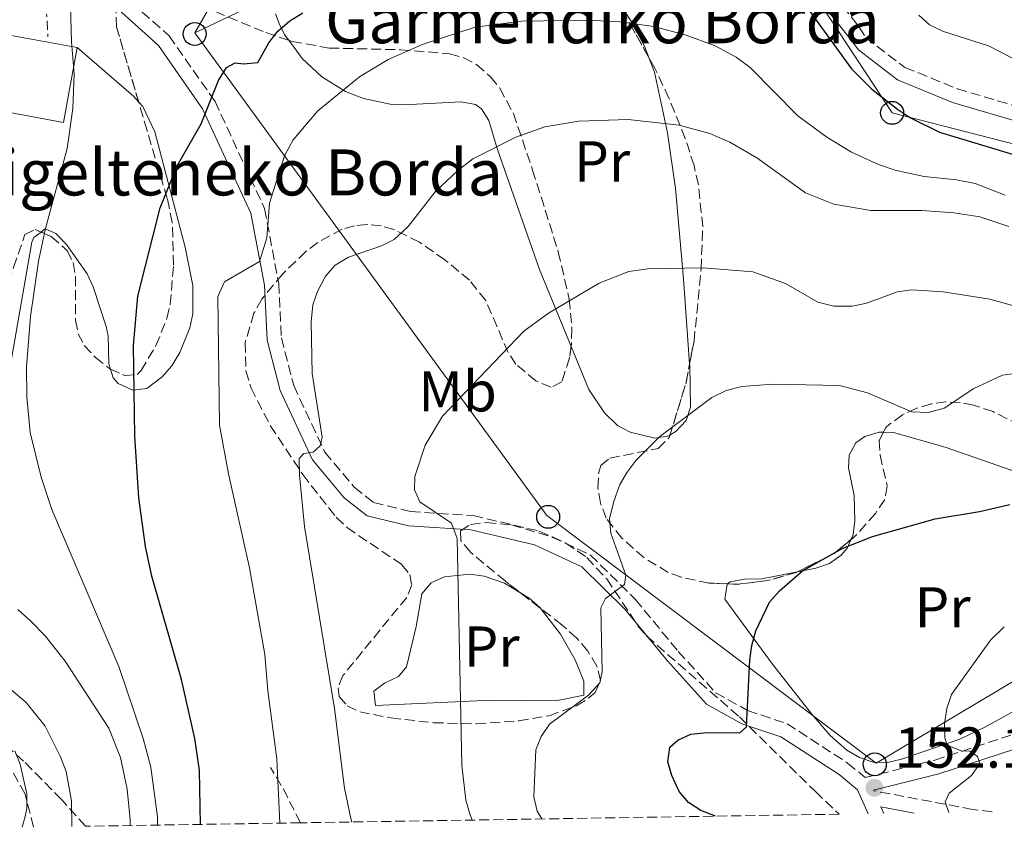
# Model space of a CAD drawing. Units: metres. Extents: x 606471 to 609889, y 4791731 to 4794098.
# Drawn here: x 606827 to 606998, y 4791736 to 4791877 of the extents above; entities that cross this region are included whole.
import ezdxf
from ezdxf.enums import TextEntityAlignment as Align

# ---------------------------------------------------------------- set-up
doc = ezdxf.new("R2010")
doc.units = ezdxf.units.M
doc.header["$MEASUREMENT"] = 0
doc.linetypes.add('DGN Style 3', pattern=[2.435890702152634, 1.739921930109024, -0.6959687720436097])
doc.linetypes.add('DGN Style 7', pattern=[3.4798438602180486, 1.565929737098122, -0.6959687720436097, 0.5219765790327072, -0.6959687720436097])
for name, color, linetype, lineweight in [('Borda', 1, 'Continuous', 13), ('Camino', 7, 'DGN Style 3', 0), ('Cauce permanente', 151, 'Continuous', 13), ('Cota de punto acotado terreno', 7, 'Continuous', 0), ('Curva de nivel directora', 30, 'Continuous', 30), ('Curva de nivel intermedia', 30, 'Continuous', 0), ('Etiqueta de uso rústico', 92, 'Continuous', 0), ('Línea de cambio de uso (parcela vista)', 92, 'Continuous', 0), ('Línea eléctrica', 6, 'DGN Style 7', 0), ('Línea telefónica', 7, 'Continuous', 0), ('Margen derecho', 7, 'Continuous', 0), ('Nave industrial', 1, 'Continuous', 13), ('Poste telefónico', 7, 'Continuous', 0), ('Punto acotado terreno (símbolo)', 7, 'Continuous', 0), ('Senda', 7, 'DGN Style 3', 0), ('Texto de Borda', 7, 'Continuous', 0), ('Zona arbolada', 92, 'DGN Style 3', 0)]:
    doc.layers.add(name, color=color, linetype=linetype, lineweight=lineweight)
doc.styles.add('Style-Arial', font='arial.ttf')

# ---------------------------------------------------------------- blocks, each defined once
blk = doc.blocks.new('5PATER')
at = {"layer": 'Cauce permanente', "linetype": 'Continuous', "lineweight": 0}
h = blk.add_hatch(color=51, dxfattribs=at)
edge = h.paths.add_edge_path()
edge.add_ellipse((0, 0), major_axis=(-0.1095731443231308, -0.1110710700762829), ratio=0.9994222409660317, start_angle=0, end_angle=360)
blk = doc.blocks.new('5PTT')
at = {"layer": 'Nave industrial', "color": 7, "linetype": 'Continuous', "lineweight": 30}
blk.add_circle((2.382683753967285e-05, 4.306399822235108e-05), 0.1995000005932858, dxfattribs=at)

msp = doc.modelspace()

# ---------------------------------------------------------------- linework, layer by layer
at = {"layer": 'Borda', "color": 23, "linetype": 'Continuous', "lineweight": 0, "extrusion": (-0.03911436317441876, -0.007478694565226787, 0.999206753240319), "elevation": -59447.97189595953, "flags": 128}
msp.add_lwpolyline([(-4592642.462982722, 1494746.435380375), (-4592654.77677529, 1494751.206503152), (-4592649.15370489, 1494765.770983207)], dxfattribs=at)
at = {"layer": 'Borda', "color": 1, "linetype": 'Continuous', "lineweight": 13, "extrusion": (-0.03909873673833678, -0.007505872452433911, 0.9992071610352851), "elevation": -59568.72215789503, "flags": 128}
msp.add_lwpolyline([(-4591534.584428657, 1498181.146535815), (-4591522.26248142, 1498176.374186675), (-4591527.908086655, 1498161.805962984), (-4591540.218327917, 1498166.58624121), (-4591534.584428657, 1498181.146535815)], close=True, dxfattribs=at)
at = {"layer": 'Borda', "color": 23, "linetype": 'Continuous', "lineweight": 0, "extrusion": (-0.03909873673833678, -0.007505872452433911, 0.9992071610352851), "elevation": -59568.72209470929, "flags": 128}
msp.add_lwpolyline([(-4591534.584428657, 1498181.146535815), (-4591522.26248142, 1498176.374186675), (-4591527.908086655, 1498161.805962984)], dxfattribs=at)
at = {"layer": 'Camino', "color": 7, "linetype": 'DGN Style 3', "lineweight": 0, "extrusion": (0.02245425384532677, -0.04956882430684681, 0.9985182713105889), "elevation": -223739.3280319837, "flags": 128}
msp.add_lwpolyline([(2530107.350689837, 4108244.947515982), (2530107.350689837, 4108246.233867412)], dxfattribs=at)
at = {"layer": 'Camino', "color": 7, "linetype": 'DGN Style 3', "lineweight": 0}
for points in [[(606939.2899999979, 4791916.109999999, 123.1000000000057), (606944.5199999984, 4791900.160000003, 124.3600000000005), (606955.1700000013, 4791889.67, 123.9700000000012), (606968.4999999995, 4791880.800000001, 122.4199999999984), (606972.9400000009, 4791875.250000001, 121.6399999999994), (606974.0599999984, 4791873.370000001, 121.8300000000018), (606980.879999998, 4791868.230000002, 121.8300000000018), (606989.9999999999, 4791864.510000001, 121.8300000000018), (607007.9999999997, 4791859.180000001, 122.6100000000005), (607020.6799999999, 4791851.390000002, 122.6100000000005), (607034.7500000005, 4791840.620000001, 122.6100000000005), (607048.6299999986, 4791831.53, 123.3800000000046), (607061.5199999989, 4791827.090000002, 123.3800000000046), (607071.7800000006, 4791827.17, 123.3800000000046), (607081.1399999993, 4791833.760000001, 124.1600000000035), (607084.8299999974, 4791846.680000001, 125.7100000000063), (607091.9100000006, 4791860.310000001, 128.0399999999937), (607100.2600000014, 4791866.37, 130.3699999999955), (607111.890000001, 4791874.650000001, 131.1499999999942), (607126.7100000002, 4791883.380000002, 131.9199999999982), (607142.0100000022, 4791889.400000001, 132.6999999999972), (607148.4400000006, 4791890.590000001, 132.3800000000046)], [(606846.3299999969, 4791879.470000001, 120.9799999999959), (606852.8700000015, 4791873.699999999, 122.1900000000022), (606860.8700000012, 4791862.290000001, 124.7100000000064), (606869.4699999976, 4791843.67, 128.6000000000059), (606871.9499999987, 4791830.640000001, 129.570000000007), (606872.4099999992, 4791821.180000002, 131.3099999999976), (606874.5500000004, 4791812.890000002, 132.8699999999953), (606879.9599999996, 4791801.34, 134.8099999999976), (606885.0599999981, 4791795.210000001, 136.1699999999983), (606888.4499999988, 4791792.570000002, 136.75), (606894.8900000006, 4791790.970000001, 137.5200000000041), (606905.7600000004, 4791790.28, 139.8500000000058), (606917.2699999993, 4791787.590000001, 141.6000000000058), (606926.1499999973, 4791783.440000001, 143.1499999999943), (606933.9799999994, 4791775.730000001, 145.2899999999936), (606941.4499999994, 4791766.640000001, 147.229999999996), (606947.9499999994, 4791759.49, 148.5899999999964), (606953.5100000005, 4791756.390000001, 149.5599999999977), (606960.3700000002, 4791754.100000001, 150.9199999999984), (606970.8999999979, 4791747.26, 151.3099999999977), (606973.9800000002, 4791744.730000001, 151.9799999999959), (606986.1099999984, 4791747.77, 153.8300000000018), (607020.1499999979, 4791758.9, 158.1000000000059)], [(606829.2800000013, 4791736.119999999, 104.7200000000011), (606827.7999999993, 4791741.850000001, 104.4400000000023), (606822.16, 4791752.210000001, 103.6600000000035), (606811.6599999992, 4791760.369999999, 100.1699999999982), (606798.3399999997, 4791765.890000002, 96.66999999999838), (606784.2199999979, 4791769.510000001, 94.729999999996), (606769.9299999983, 4791773.130000002, 92.00999999999469), (606761.7099999996, 4791774.220000001, 91.38000000000459)], [(606996.0399999992, 4791738.779999999, 156.6699999999983), (606992.6700000009, 4791739.199999999, 155.9600000000063), (606975.4600000001, 4791742.430000001, 152.2200000000012), (606975.4200000019, 4791742.520000001, 152.1100000000007)]]:
    msp.add_polyline3d(points, dxfattribs=at)
at = {"layer": 'Curva de nivel directora', "color": 30, "linetype": 'Continuous', "lineweight": 30, "flags": 128}
for points, elevation in [([(606963.7399999986, 4791878.740000002), (606971.5999999997, 4791867.970000001), (606975.1200000001, 4791864.420000001), (606979.6199999996, 4791860.95), (606981.8799999994, 4791859.470000003), (606986.9100000008, 4791856.980000001), (607002.2799999999, 4791852.300000002)], 125), ([(606858.35, 4791736.58), (606858.150000001, 4791745.95), (606857.3699999986, 4791751.54), (606854.9999999994, 4791761.779999999), (606849.8600000006, 4791779.740000002), (606848.7699999999, 4791784.910000001), (606847.6299999999, 4791793.36), (606846.879999999, 4791804.100000001), (606846.7000000001, 4791819.86), (606847.44, 4791828.45), (606851.3099999991, 4791843.79), (606854.2799999996, 4791851.090000001), (606858.4399999992, 4791858.390000001), (606861.4399999989, 4791865.95), (606862.8400000003, 4791868.210000002), (606864.3400000001, 4791869.020000001), (606865.8400000001, 4791868.82), (606868.3199999988, 4791869.090000001), (606870.23, 4791872.52), (606871.7599999988, 4791874.500000002), (606873.8699999988, 4791876.340000002), (606876.1500000008, 4791877.74)], 125), ([(606947.9200000003, 4791738.010000001), (606945.3699999999, 4791738.980000001), (606943.2399999998, 4791740.42), (606941.6199999994, 4791742.330000001), (606940.3200000006, 4791745.060000001), (606939.6500000001, 4791747.480000001), (606939.99, 4791750.02), (606941.36, 4791751.24), (606943.6399999999, 4791752.270000001), (606946.4699999996, 4791752.57), (606952.1499999992, 4791752.53), (606953.3499999995, 4791753.54), (606953.9199999995, 4791765.180000002), (606954.2399999991, 4791767.720000001), (606954.97, 4791770.270000001), (606957.3099999981, 4791775.210000001), (606959.0800000007, 4791777.220000003), (606963.039999999, 4791780.7), (606969.9500000002, 4791784.560000001), (606975.2199999986, 4791786.640000002), (606986.1599999998, 4791789.730000001), (606993.869999999, 4791790.990000002), (606999.1199999994, 4791792.2)], 150)]:
    msp.add_lwpolyline(points, dxfattribs=dict(at, elevation=elevation))
at = {"layer": 'Curva de nivel intermedia', "color": 30, "linetype": 'Continuous', "lineweight": 0, "flags": 128}
for points, elevation in [([(606850.8300000007, 4791736.460000002), (606850.8399999996, 4791737.900000001), (606849.6799999997, 4791746.56), (606848.3699999999, 4791751.539999999), (606844.1299999997, 4791764.05), (606832.4400000018, 4791791.330000001), (606830.5900000011, 4791796.970000001), (606828.7000000002, 4791804.710000001), (606828.0900000001, 4791810.910000001), (606828.0499999997, 4791816.17), (606828.7300000016, 4791824.930000001), (606830.1599999998, 4791834.519999999), (606831.3600000001, 4791840.220000001), (606835.1500000008, 4791854.15), (606836.1200000009, 4791861.079999999), (606836.3500000011, 4791867.079999999), (606835.8700000006, 4791872.67), (606835.6700000018, 4791880.829999999)], 120.0000000000003), ([(606983.3099999998, 4791877.309999999), (606985.1400000005, 4791875.609999998), (606987.5999999992, 4791874.449999998), (606995.42, 4791871.949999999), (607009.1700000009, 4791864.92)], 120.0000000000003), ([(606872.1100000018, 4791736.800000001), (606871.5900000011, 4791747.99), (606870.050000001, 4791759.800000001), (606869.5400000014, 4791766.149999999), (606866.8300000001, 4791781.220000001), (606863.2100000014, 4791797.529999998), (606861.64, 4791806), (606861.3700000017, 4791828.359999998), (606862.5300000019, 4791830.949999999), (606868.5900000016, 4791834.499999999), (606869.860000001, 4791838.600000001), (606870.3400000016, 4791844.600000001), (606872.920000001, 4791852.869999999), (606874.4299999997, 4791855.640000002), (606878.7200000013, 4791860.670000001), (606886.0100000004, 4791866.560000001), (606890.9900000002, 4791869.600000001), (606897.060000001, 4791872.239999999), (606906.1200000001, 4791875.219999999), (606914.2000000003, 4791876.27), (606925.8700000002, 4791876.46), (606931.2900000005, 4791876.17), (606937.1900000013, 4791875.319999999), (606942.8200000018, 4791873.84), (606947.86, 4791871.949999999), (606951.5200000012, 4791869.989999999), (606953.9500000008, 4791868.179999999), (606962.2800000013, 4791859.800000001), (606967.3000000014, 4791856.109999998), (606971.5799999996, 4791853.509999999), (606976.2900000014, 4791851.34), (606979.1799999992, 4791850.359999999), (606984.2199999996, 4791849.239999999), (606989.8600000012, 4791848.699999999), (606993.1200000001, 4791848.06), (606998.3500000006, 4791846.019999999)], 130.0000000000003), ([(606884.6800000003, 4791737), (606884.5000000015, 4791737.599999999), (606883.4000000019, 4791742.900000001), (606881.6500000015, 4791756.739999999), (606876.4300000002, 4791788.389999999), (606875.5300000017, 4791797.300000001), (606875.5000000005, 4791800.220000001), (606876.3299999996, 4791801.060000001), (606877.9099999999, 4791801.319999999), (606879.1600000015, 4791802.42), (606879.4800000013, 4791803.92), (606877.7700000014, 4791814.980000001), (606877.5700000002, 4791824), (606877.8800000009, 4791826.92), (606878.6800000012, 4791829.279999999), (606880.0900000016, 4791831.939999999), (606881.740000001, 4791833.810000001), (606884.0600000012, 4791835.25), (606889.8100000002, 4791837.179999999), (606892.0499999997, 4791838.289999999), (606894.4700000006, 4791840.569999999), (606899.1500000008, 4791846.59), (606903.1200000006, 4791850.310000001), (606905.7000000001, 4791852.310000001), (606913.1699999999, 4791856.119999999), (606918.2200000014, 4791857.890000001), (606924.1500000014, 4791858.869999999), (606932.7400000012, 4791859.189999999), (606941.5800000012, 4791858.17), (606946.9600000014, 4791856.75), (606950.4400000017, 4791855.239999999), (606955.1500000011, 4791852.51), (606963.6000000001, 4791846.42), (606968.4900000007, 4791844.419999998), (606974.9500000003, 4791843.34), (606983.7999999993, 4791843.34), (606989.3700000017, 4791842.930000001), (606993.9000000001, 4791842.239999999), (606998.9699999995, 4791840.580000001)], 135.0000000000003), ([(606905.5900000005, 4791737.34), (606905.1700000003, 4791738.42), (606904.4800000017, 4791740.82), (606903.770000001, 4791746.909999998), (606902.9599999996, 4791786.33), (606902.0200000008, 4791788.99), (606896.490000001, 4791792.699999998), (606895.5600000012, 4791794.779999999), (606895.6200000015, 4791797.109999998), (606897.4000000008, 4791802.509999999), (606900.4600000007, 4791807.569999999), (606914.6000000006, 4791822.349999999), (606918.8499999995, 4791825.490000002), (606927.7099999997, 4791830.71), (606932.8600000018, 4791832.749999999), (606936.1800000012, 4791833.17), (606945.7800000012, 4791833.390000001), (606954.4200000003, 4791832.659999999), (606960.1199999999, 4791830.659999998), (606965.7500000002, 4791827.42), (606968.5100000007, 4791826.689999999), (606971.7600000007, 4791826.720000001), (606974.2000000015, 4791827.239999998), (606979.5800000017, 4791829.190000001), (606982.0500000014, 4791829.539999999), (606987.5600000012, 4791829.190000001), (606995.6400000014, 4791827.909999999), (607005.8099999992, 4791825.08)], 140), ([(606917.7400000008, 4791737.53), (606916.9000000004, 4791738.869999999), (606916.3000000014, 4791741.359999998), (606916.6500000001, 4791749.529999998), (606917.5800000001, 4791751.859999999), (606919.0700000008, 4791753.999999999), (606925.8300000001, 4791759.029999998), (606927.8200000015, 4791761.210000002), (606928.2199999995, 4791763.13), (606927.9700000013, 4791774.220000001), (606928.7900000016, 4791775.890000001), (606932.0999999996, 4791778.329999999), (606932.3400000011, 4791779.92), (606929.7000000014, 4791787.23), (606929.5100000014, 4791789.730000001), (606930.1600000019, 4791792.569999999), (606931.2999999995, 4791795.67), (606932.54, 4791797.84), (606934.1000000001, 4791799.939999999), (606938.2400000019, 4791804.06), (606947.2699999998, 4791810.800000002), (606949.770000001, 4791812.06), (606952.5100000014, 4791812.75), (606957.9299999995, 4791813.130000001), (606969.5200000011, 4791812.890000002), (606974.3899999993, 4791811.609999998), (606982.0899999995, 4791808.329999999), (606984.9800000018, 4791808.199999999), (606987.7199999999, 4791808.949999998), (606992.8600000008, 4791812.399999999), (606997.8499999997, 4791814.689999999), (607005.8400000005, 4791815.75)], 145.0000000000003), ([(606826.5499999999, 4791773.979999999), (606828.8200000009, 4791771.909999999), (606831.320000002, 4791769.350000001), (606834.7799999999, 4791764.980000001), (606842.3600000016, 4791753.289999999), (606844.4300000013, 4791748.189999999), (606845.5500000012, 4791742.7), (606846.0899999999, 4791737.369999999), (606846.1200000012, 4791736.390000001)], 115), ([(606988.5, 4791738.660000001), (606987.9099999999, 4791740.529999999), (606988.5600000003, 4791742.039999999), (606992.4600000007, 4791745.069999999), (606993.9400000004, 4791747.159999999), (606993.5200000004, 4791748.410000001), (606992.2599999995, 4791749.32), (606990.6700000004, 4791749.390000001), (606988.2499999997, 4791750.369999999), (606987.8200000006, 4791751.619999998), (606987.7900000014, 4791754.119999999), (606988.1900000015, 4791756.75), (606989.0099999995, 4791759.16), (606995.8, 4791768.599999999), (606998.1800000005, 4791770.960000002)], 155.0000000000003), ([(606835.9199999998, 4791736.220000001), (606835.9000000019, 4791740.679999999), (606834.9500000019, 4791745.769999999), (606833.9999999999, 4791748.33), (606831.2900000007, 4791753.65), (606827.9900000016, 4791757.81), (606823.3899999994, 4791761.67)], 110.0000000000004), ([(606826.0100000014, 4791749.380000001), (606826.9500000001, 4791747.05), (606828.1100000001, 4791741.88), (606828.1400000014, 4791739.380000001), (606827.8300000007, 4791737.98), (606827.2899999998, 4791736.079999999)], 105.0000000000008)]:
    msp.add_lwpolyline(points, dxfattribs=dict(at, elevation=elevation))
at = {"layer": 'Línea de cambio de uso (parcela vista)', "color": 92, "linetype": 'Continuous', "lineweight": 0, "extrusion": (-0.01828769927474342, 0.1597127732575317, 0.9869941185810708), "elevation": 754343.6343483261, "flags": 128}
msp.add_lwpolyline([(-1148031.932407455, -4630679.821055124), (-1148031.127824917, -4630680.944494289), (-1148022.383662086, -4630690.586414035)], dxfattribs=at)
at = {"layer": 'Línea de cambio de uso (parcela vista)', "color": 92, "linetype": 'Continuous', "lineweight": 0}
for points in [[(606931.1036, 4791879.385399999, 130.594299999997), (606931.4699999997, 4791878.949999999, 130.6699999999983), (606933.2400000002, 4791876.25, 131.3300000000017), (606935.5800000001, 4791871.9, 132.429999999993), (606936.3278000001, 4791869.9506, 132.9054999999935)], [(606873.6870999997, 4791872.9356, 125.7966000000015), (606873.0300000003, 4791873.83, 125.5899999999965), (606872.04, 4791875.84, 124.6600000000035), (606871.3600000005, 4791877.560000001, 123.4799999999959)], [(606922.7983999997, 4791819.7075, 140.8610999999946), (606917.2999999998, 4791833.060000001, 138.9600000000064), (606909.9299999997, 4791854.119999999, 135.4600000000064), (606908.5, 4791858.970000001, 134.3500000000058), (606907.2000000002, 4791861.01, 133.7700000000041), (606906.1500000004, 4791861.789999999, 133.5200000000041), (606903.7000000002, 4791862.25, 133.1100000000006), (606893.7199999997, 4791861.699999999, 131.9700000000012), (606891.3099999996, 4791861.810000001, 131.3000000000029), (606886.7000000002, 4791862.800000001, 129.5299999999988), (606883.54, 4791864.060000001, 128.6699999999983), (606879.4299999997, 4791866.58, 127.5599999999977), (606876.0199999996, 4791869.76, 126.5299999999988), (606873.6870999997, 4791872.9356, 125.7966000000015)], [(606936.3278000001, 4791869.9506, 132.9054999999935), (606937.3099999996, 4791867.390000001, 133.5299999999988), (606939.5599999996, 4791856.83, 135.8800000000047), (606940.9500000002, 4791847.15, 137.9700000000012), (606942.3499999996, 4791831.439999999, 140.8699999999953), (606943.4304000001, 4791816.648800001, 142.8638000000064)], [(606842.6628000002, 4791815.7722, 125.2272999999986), (606843.1500000004, 4791814.26, 125.5500000000029), (606843.9800000006, 4791813.27, 125.7700000000041), (606846.5300000003, 4791812.08, 126.1600000000035), (606848.9900000002, 4791812.359999999, 126.3300000000017), (606851.6500000004, 4791814.390000001, 126.3300000000017), (606853.3499999996, 4791816.33, 126.3300000000017), (606854.7599999999, 4791818.619999999, 126.3300000000017), (606856.4699999997, 4791822.92, 126.3300000000017), (606857.0099999999, 4791825.390000001, 126.3300000000017), (606857, 4791830.279999999, 126.3300000000017), (606855.6600000003, 4791836.949999999, 125.7299999999959), (606850.4100000003, 4791857.029999999, 122.3399999999965), (606848.29, 4791861.41, 121.6000000000058), (606847.5755000003, 4791862.189900001, 121.4606000000058)], [(606798.7983999997, 4791779.2181, 109.2035000000033), (606809.2199999997, 4791784.100000001, 112.3500000000058), (606812.5700000003, 4791786.560000001, 113.6100000000006), (606815.6900000004, 4791790.210000001, 115.1399999999994), (606817.4500000002, 4791793.369999999, 116.1600000000035), (606819.4199999999, 4791797.83, 117.2700000000041), (606823.6600000003, 4791809.689999999, 119.320000000007), (606825.3200000003, 4791816.83, 119.8300000000017), (606828.9900000002, 4791837.83, 120.1199999999953), (606829.3600000005, 4791838.619999999, 120.1199999999953), (606830.5828999998, 4791839.597100001, 120.1199999999953)], [(606830.5828999998, 4791839.597100001, 120.1199999999953), (606831.2999999998, 4791840.17, 120.1199999999953), (606833.1699999999, 4791839.350000001, 120.4400000000023), (606835, 4791837.449999999, 121.0899999999965), (606838.6299999999, 4791832.300000001, 122.1499999999942), (606839.6699999999, 4791830.039999999, 122.5), (606841.9199999999, 4791823.180000001, 123.6100000000006), (606842.25, 4791821.560000001, 123.9400000000023), (606842.3799999999, 4791816.65, 125.0399999999936), (606842.6628000002, 4791815.7722, 125.2272999999986)], [(606940.0088999998, 4791804.248600001, 144.7629000000015), (606939.8899999997, 4791804.17, 144.7799999999988), (606937.3899999997, 4791803.730000001, 144.7100000000064), (606933.0800000001, 4791804.82, 143.8600000000006), (606930.8899999997, 4791805.949999999, 143.3300000000017), (606928.6299999999, 4791808.16, 142.7799999999988), (606925.8899999997, 4791812.199999999, 141.929999999993), (606922.7983999997, 4791819.7075, 140.8610999999946)], [(606943.4304000001, 4791816.648800001, 142.8638000000064), (606943.4500000002, 4791816.380000001, 142.8999999999942), (606943.5800000001, 4791809.16, 143.6100000000006), (606942.8499999996, 4791806.850000001, 144.0800000000017), (606941.0700000003, 4791804.949999999, 144.6100000000006), (606940.0088999998, 4791804.248600001, 144.7629000000015)], [(606971.4737999998, 4791786.0931, 149.4717999999993), (606971.8799999999, 4791787.01, 149.2899999999936), (606972.1900000004, 4791789.4, 148.7100000000064), (606972.0700000003, 4791793.77, 147.6199999999953), (606971.0800000001, 4791798.600000001, 146.4199999999983), (606971.2000000002, 4791800.789999999, 145.8800000000047), (606972.3499999996, 4791802.92, 145.1699999999983), (606973.9100000003, 4791804.050000001, 144.7200000000012), (606976.4000000004, 4791804.77, 144.6499999999942), (606977.1432999996, 4791804.767100001, 144.7739000000001)], [(606977.1432999996, 4791804.767100001, 144.7739000000001), (606978.9199999999, 4791804.76, 145.070000000007), (606987.8899999997, 4791802.210000001, 146.9600000000064), (607000.7300000006, 4791797.74, 149.7100000000064), (607008.0199999996, 4791794.869999999, 151.320000000007), (607008.4294999996, 4791794.642300001, 151.4070999999967)], [(606962.1891999999, 4791780.505000001, 149.6275000000023), (606965.3899999997, 4791781.119999999, 149.7599999999948), (606967.7400000002, 4791781.970000001, 149.8800000000047), (606969.7999999998, 4791783.41, 149.8999999999942), (606970.8300000001, 4791784.640000001, 149.7599999999948), (606971.4737999998, 4791786.0931, 149.4717999999993)], [(606917.4062999999, 4791774.227, 142.3102000000072), (606920.9400000004, 4791769.65, 142.9499999999971), (606923.4900000002, 4791765.230000001, 143.5500000000029), (606925.0099999999, 4791761.52, 143.5500000000029), (606925.0300000003, 4791759.029999999, 144.3300000000017), (606920.1699999999, 4791758.07, 143.3000000000029), (606908.8899999997, 4791758.16, 140.8300000000017), (606888.7699999996, 4791757.26, 136.5599999999977), (606888.5, 4791759.74, 136.5599999999977), (606890.3700000001, 4791761.119999999, 137.0899999999965), (606892.7800000003, 4791762.33, 137.75), (606894.1799999997, 4791764.01, 138.1199999999953), (606895.8700000001, 4791770.980000001, 138.5), (606896.8200000003, 4791776.699999999, 138.8899999999994), (606898.4400000004, 4791778.59, 139.3500000000058), (606900.8099999996, 4791779.609999999, 140.0299999999988), (606905.1900000004, 4791780.08, 140.820000000007), (606907.6799999997, 4791779.779999999, 141.179999999993), (606911.2100000001, 4791778.550000001, 141.6100000000006), (606913.9144000001, 4791776.907099999, 141.9006999999983)], [(606950.0239000004, 4791778.421399999, 148.5745000000024), (606950.5, 4791778.77, 148.6000000000058), (606952.9699999997, 4791779.220000001, 148.9400000000023), (606955.9699999997, 4791779.310000001, 149.3699999999953), (606962.1891999999, 4791780.505000001, 149.6275000000023)], [(607009.5199999996, 4791761.59, 157.9100000000035), (606994.9299999997, 4791753.529999999, 155.9700000000012), (606990.4500000002, 4791751.42, 155.25), (606980.3099999996, 4791747.949999999, 153.6399999999994), (606977.8399999999, 4791747.350000001, 153.4400000000023), (606975.3499999996, 4791747.41, 153.2599999999948), (606973, 4791748.210000001, 153.0500000000029), (606970.79, 4791749.470000001, 152.8300000000017), (606967.8600000005, 4791752.07, 152.4799999999959), (606964.6399999997, 4791755.84, 151.7599999999948), (606957.8200000003, 4791764.42, 149.7599999999948), (606949.54, 4791775.779999999, 148.6000000000058), (606949.9400000004, 4791778.359999999, 148.570000000007), (606950.0239000004, 4791778.421399999, 148.5745000000024)], [(606913.9144000001, 4791776.907099999, 141.9006999999983), (606915.4900000002, 4791775.949999999, 142.070000000007), (606917.3499999996, 4791774.300000001, 142.3000000000029), (606917.4062999999, 4791774.227, 142.3102000000072)]]:
    msp.add_polyline3d(points, dxfattribs=at)
at = {"layer": 'Línea eléctrica', "color": 6, "linetype": 'DGN Style 7', "lineweight": 0, "extrusion": (-0.0006554615493472685, 0.01175100655203742, 0.9999307397090919), "elevation": 56031.00570041584, "flags": 128}
msp.add_lwpolyline([(606829.8376508433, 4791580.016136657), (606831.7779191822, 4791545.23373509)], dxfattribs=at)
at = {"layer": 'Línea telefónica', "color": 7, "linetype": 'Continuous', "lineweight": 0, "extrusion": (0.002787157737167835, 0.004831962455902999, 0.9999844418242582), "elevation": 24968.24171171747, "flags": 128}
msp.add_lwpolyline([(606860.9010694383, 4791820.424099001), (606854.6308986872, 4791809.553972102)], dxfattribs=at)
at = {"layer": 'Línea telefónica', "color": 7, "linetype": 'Continuous', "lineweight": 0}
for points in [[(607104.589999999, 4791882.730000001, 129.3600000000006), (607039.6700000028, 4791844.659999999, 120.3099999999977), (606978.6600000013, 4791860.320000002, 125.5), (606953.6000000027, 4791898.390000001, 121.679999999993), (606898.8599999985, 4791894.040000001, 126.0399999999936), (606857.329999999, 4791874.26, 122.679999999993)], [(606857.329999999, 4791874.26, 122.679999999993), (606918.5799999973, 4791790.319999999, 141.7100000000064), (606975.8799999984, 4791747.259999999, 153.2299999999959), (607007.6600000004, 4791766.180000001, 156.929999999993)]]:
    msp.add_polyline3d(points, dxfattribs=at)
at = {"layer": 'Margen derecho', "color": 7, "linetype": 'Continuous', "lineweight": 0, "extrusion": (-0.2039602766520756, 0.03839666696706871, 0.9782258949311395), "elevation": 60336.96336989247, "flags": 128}
msp.add_lwpolyline([(-4821316.102442789, -283654.8998094676), (-4821316.102442789, -283648.8769613048)], dxfattribs=at)
at = {"layer": 'Margen derecho', "color": 7, "linetype": 'Continuous', "lineweight": 0}
for points in [[(606944.9299999997, 4791896.240000002, 124.1000000000057), (606953.5899999987, 4791887.720000001, 123.9700000000012), (606966.7899999997, 4791878.940000001, 122.4199999999984), (606970.9800000007, 4791873.690000001, 121.6399999999994), (606972.7799999999, 4791871.290000002, 121.8300000000018), (606979.6099999985, 4791866.040000002, 121.8300000000018), (606989.1700000005, 4791862.15, 121.8300000000018), (607006.9699999993, 4791856.880000002, 122.6100000000005)], [(606974.5100000022, 4791738.439999999, 152.3000000000028), (606972.649999998, 4791742.59, 151.8899999999994), (606969.4200000005, 4791745.240000002, 151.3099999999977), (606959.2699999983, 4791751.83, 150.9199999999984), (606952.5000000001, 4791754.09, 149.5599999999977), (606946.3700000013, 4791757.500000001, 148.5899999999964), (606939.5599999984, 4791765, 147.229999999996), (606932.1299999988, 4791774.040000002, 145.2899999999936), (606924.699999999, 4791781.359999999, 143.1499999999943), (606916.44, 4791785.220000002, 141.6000000000058), (606905.3899999993, 4791787.800000002, 139.8500000000058), (606894.5100000006, 4791788.490000002, 137.5200000000041), (606887.3400000001, 4791790.270000001, 136.75), (606883.3099999981, 4791793.4, 136.1699999999983), (606877.8299999973, 4791799.990000002, 134.8099999999976), (606872.1900000002, 4791812.040000002, 132.8699999999953), (606869.9200000013, 4791820.800000002, 131.3099999999976), (606869.4600000009, 4791830.350000001, 129.570000000007), (606867.0799999982, 4791842.9, 128.6000000000059), (606858.6999999986, 4791861.040000002, 124.7100000000064), (606851.0000000006, 4791872.020000001, 122.1900000000022), (606838.8999999971, 4791882.970000001, 120.4600000000065)], [(606975.4200000019, 4791742.520000001, 152.1100000000007), (606986.8099999981, 4791745.370000001, 153.8300000000018), (607020.9300000002, 4791756.52, 158.1000000000059), (607033.8399999985, 4791760.080000001, 159.2799999999988), (607045.1900000009, 4791760.17, 161.6100000000006), (607060.5199999998, 4791757.99, 163.1699999999982), (607075.9600000004, 4791753.490000002, 163.1699999999982), (607094.7600000005, 4791747.390000002, 163.1699999999982), (607104.0299999998, 4791742.680000001, 167.8099999999976), (607106.199999998, 4791740.540000001, 168.9199999999983)]]:
    msp.add_polyline3d(points, dxfattribs=at)
at = {"layer": 'Senda', "color": 7, "linetype": 'DGN Style 3', "lineweight": 0, "extrusion": (-0.1289046264186763, -0.01933127063361834, 0.9914685568708428), "elevation": -170730.2008847898, "flags": 128}
msp.add_lwpolyline([(-4648742.549834438, 1299647.715240189), (-4648748.813688379, 1299645.643831531), (-4648752.826241474, 1299643.956017068)], dxfattribs=at)
at = {"layer": 'Zona arbolada', "color": 92, "linetype": 'DGN Style 3', "lineweight": 0, "extrusion": (-0.1852834460529237, 0.2159644686798659, 0.9586602072092993), "elevation": 922548.9561006376, "flags": 128}
msp.add_lwpolyline([(-3580767.867890825, -3107534.240229268), (-3580775.925511232, -3107539.56576846), (-3580778.538909995, -3107541.733376071)], dxfattribs=at)
at = {"layer": 'Zona arbolada', "color": 92, "linetype": 'DGN Style 3', "lineweight": 0, "elevation": 154.1000000000058, "flags": 128}
for points in [[(606971.4737999998, 4791786.0931), (606968.5800000001, 4791783.710000001), (606962.1891999999, 4791780.505000001)], [(606962.1891999999, 4791780.505000001), (606961.9400000004, 4791780.380000001), (606956.9199999999, 4791778.970000001), (606951.8200000003, 4791778.350000001), (606950.0239000004, 4791778.421399999)]]:
    msp.add_lwpolyline(points, dxfattribs=at)
at = {"layer": 'Zona arbolada', "color": 92, "linetype": 'DGN Style 3', "lineweight": 0, "extrusion": (-0.08071175595088056, 0.06194781553715525, 0.9948105752360598), "elevation": 248001.8563447494, "flags": 128}
msp.add_lwpolyline([(-4170743.470139425, -2423394.930272111), (-4170743.470139424, -2423399.355086418)], dxfattribs=at)
at = {"layer": 'Zona arbolada', "color": 92, "linetype": 'DGN Style 3', "lineweight": 0}
for points in [[(606847.5755000003, 4791862.189900001, 127.1297999999952), (606843.7300000006, 4791875.25, 127.0500000000029), (606843.6299999999, 4791877.82, 127.0500000000029), (606844.5300000003, 4791880.460000001, 127.0500000000029), (606846.1399999997, 4791882.74, 127.0500000000029), (606848.1200000001, 4791884.189999999, 127.0500000000029), (606850.2300000006, 4791884.350000001, 127.2700000000041), (606852.3700000001, 4791883.32, 127.8500000000058), (606856.7000000002, 4791879.970000001, 129.4799999999959), (606858.6500000004, 4791878.859999999, 130.1499999999942), (606869.7100000001, 4791874.27, 133.8899999999994), (606873.6870999997, 4791872.9356, 135.0412999999971)], [(606858.6500000004, 4791878.859999999, 130.1499999999942), (606869.7100000001, 4791874.27, 133.8899999999994), (606874.2699999996, 4791872.74, 135.2100000000064), (606880.7000000002, 4791871.59, 136.5099999999948), (606893.0999999996, 4791871.300000001, 138.4799999999959), (606901.6699999999, 4791870.600000001, 140.0599999999977), (606904.0499999998, 4791869.939999999, 140.5200000000041), (606906.3600000005, 4791868.710000001, 140.9499999999971), (606908.7800000003, 4791866.600000001, 141.3600000000006), (606910.4100000003, 4791864.609999999, 141.6000000000058), (606912.7599999999, 4791860.230000001, 141.8899999999994), (606916.1200000001, 4791850.369999999, 142.570000000007), (606920.5700000003, 4791836.15, 144.7899999999936), (606922.4900000002, 4791827.939999999, 146.0399999999936), (606922.9500000002, 4791822.810000001, 146.7599999999948), (606922.8700000001, 4791820.24, 147.0500000000029), (606922.5300000003, 4791817.710000001, 147.2400000000052), (606921.1799999997, 4791813.52, 147.2299999999959), (606919.3600000005, 4791812.640000001, 146.9100000000035), (606916.6799999997, 4791813.699999999, 146.3999999999942), (606913.2000000002, 4791816.640000001, 145.679999999993), (606911.8700000001, 4791818.640000001, 145.3099999999977), (606907.9500000002, 4791827.680000001, 143.8699999999953), (606905.1399999997, 4791831.199999999, 143.3500000000058), (606900.8399999999, 4791834.77, 142.8899999999994), (606896.4299999997, 4791837.84, 142.5299999999988), (606891.9800000006, 4791840.02, 142.1999999999971), (606889.7800000003, 4791840.65, 142.0299999999988), (606887.25, 4791840.92, 141.8000000000029), (606885.1100000005, 4791840.699999999, 141.5399999999936), (606882.9800000006, 4791840.09, 141.2100000000064), (606878.7599999999, 4791837.800000001, 140.4799999999959), (606876.6799999997, 4791836.199999999, 140.1199999999953), (606872.5899999999, 4791832.289999999, 139.5800000000017), (606869, 4791827.930000001, 139.4799999999959), (606867.6299999999, 4791825.460000001, 139.6399999999994), (606866.1200000001, 4791820.390000001, 140.2100000000064), (606866.2100000001, 4791815.460000001, 140.8000000000029), (606867.1200000001, 4791812.460000001, 141.0200000000041), (606870.4699999997, 4791805.930000001, 141.2400000000052), (606876.1100000005, 4791797.439999999, 141.5), (606881.9199999999, 4791790, 141.8000000000029), (606883.8200000003, 4791788.199999999, 141.9100000000035), (606893.3700000001, 4791781.75, 142.4499999999971), (606894.7400000002, 4791780.060000001, 142.5299999999988), (606895.0899999999, 4791778.24, 142.570000000007), (606894.2000000002, 4791776.060000001, 142.570000000007), (606883.1200000001, 4791762.49, 142.570000000007), (606882.2699999996, 4791760.33, 142.570000000007), (606882.4800000006, 4791758.84, 142.570000000007), (606883.8700000001, 4791757.220000001, 142.75), (606886.04, 4791756.16, 143.1900000000023), (606891.4500000002, 4791755.100000001, 144.3999999999942), (606898.8799999999, 4791754.27, 145.7799999999988), (606906.2800000003, 4791754.060000001, 147.070000000007), (606913.6799999997, 4791754.57, 148.320000000007), (606919.0099999999, 4791755.470000001, 149.1399999999994), (606923.7699999996, 4791757.230000001, 149.570000000007), (606925.9000000004, 4791758.57, 149.6000000000058), (606927, 4791759.5, 149.5599999999977), (606927.9000000004, 4791761.58, 149.4199999999983), (606927.29, 4791764.109999999, 149.25), (606925.7300000006, 4791766.710000001, 149.0599999999977), (606923.79, 4791768.980000001, 148.8600000000006), (606921.2199999997, 4791771.300000001, 148.5399999999936), (606911.3700000001, 4791778.859999999, 147.2700000000041), (606905.3099999996, 4791783.91, 147.2299999999959), (606903.6399999997, 4791785.92, 147.2299999999959), (606903.5700000003, 4791787.619999999, 147.2299999999959), (606905.3099999996, 4791788.730000001, 147.2299999999959), (606908.0300000003, 4791789.08, 147.2299999999959), (606912.4600000001, 4791788.65, 147.2299999999959), (606919.5700000003, 4791786.57, 147.4100000000035), (606921.8700000001, 4791785.5, 147.570000000007), (606925.5499999998, 4791783.02, 148.0099999999948), (606929, 4791779.26, 148.8500000000058), (606934.3799999999, 4791771.199999999, 151.0800000000017), (606935.9199999999, 4791769.350000001, 151.5899999999965), (606952.1100000005, 4791755.27, 154.8699999999953), (606965.2999999998, 4791742.310000001, 156.5500000000029), (606969.4600000001, 4791738.359999999, 157.6300000000047), (606875.7100000001, 4791736.859200001, 127.9265000000014), (606838.3200000003, 4791736.26, 116.0800000000017), (606834.1799999997, 4791740.880000001, 115.0200000000041), (606827.5499999998, 4791747.600000001, 113.8500000000058), (606821.8700000001, 4791752.58, 113.0599999999977)], [(607000.8399999999, 4791806.029999999, 155.6100000000006), (606996.2300000006, 4791808.359999999, 154.6900000000023), (606992.7999999998, 4791809.51, 154.1000000000058), (606990.5, 4791809.980000001, 153.7799999999988), (606988.0199999996, 4791810.039999999, 153.5), (606985.4699999997, 4791809.710000001, 153.2700000000041), (606982.9299999997, 4791808.949999999, 153.0899999999965), (606980.4800000006, 4791807.779999999, 152.9700000000012), (606978.2199999997, 4791806.17, 152.929999999993), (606977.5700000003, 4791805.58, 152.9400000000023), (606976.4100000003, 4791803.369999999, 153.070000000007), (606976.5599999996, 4791800.800000001, 153.3500000000058), (606977.7999999998, 4791795.439999999, 153.9600000000064), (606977.4100000003, 4791793.07, 154.1000000000058), (606975.7400000002, 4791790.67, 154.1000000000058), (606972.4900000002, 4791786.930000001, 154.1000000000058), (606968.5800000001, 4791783.710000001, 154.1000000000058), (606961.9400000004, 4791780.380000001, 154.1000000000058), (606956.9199999999, 4791778.970000001, 154.1000000000058), (606951.8200000003, 4791778.350000001, 154.1000000000058), (606946.79, 4791778.550000001, 154.1000000000058), (606941.9900000002, 4791779.550000001, 154.1000000000058), (606939.7100000001, 4791780.4, 154.0200000000041), (606935.5099999999, 4791782.939999999, 153.5399999999936), (606931.6500000004, 4791786.350000001, 153.0299999999988), (606928.9199999999, 4791789.82, 152.8899999999994), (606927.9199999999, 4791792.439999999, 152.9199999999983), (606927.4699999997, 4791795.140000001, 152.9799999999959), (606927.5999999996, 4791797.600000001, 152.9900000000052), (606928, 4791798.99, 152.9400000000023), (606929.5499999998, 4791800.289999999, 152.8000000000029), (606937.9400000004, 4791801.949999999, 152.1499999999942), (606939.8899999997, 4791803.859999999, 151.7700000000041), (606942.7999999998, 4791813.369999999, 150.1900000000023), (606944.1900000004, 4791820.600000001, 148.8300000000017), (606945.4299999997, 4791833.210000001, 146.0200000000041), (606945.7000000002, 4791840.529999999, 144.1699999999983), (606944.9800000006, 4791847.82, 142.6100000000006), (606944.1900000004, 4791851.140000001, 142.1300000000047), (606942.6799999997, 4791855.890000001, 141.8000000000029), (606939.8300000001, 4791862.850000001, 141.5399999999936), (606937.3600000005, 4791868.100000001, 141.0500000000029), (606933.7400000002, 4791874.59, 140.25), (606931.3399999999, 4791878.9, 139.320000000007)], [(606936.3278000001, 4791869.9506, 140.8218999999954), (606933.7400000002, 4791874.59, 140.25), (606931.3399999999, 4791878.9, 139.320000000007), (606931.1036, 4791879.385399999, 139.1693999999989)], [(606825.8099999996, 4791833.439999999, 123.1699999999983), (606827.79, 4791839.189999999, 123.9400000000023), (606829.5700000003, 4791840.039999999, 124.3500000000058), (606832.3600000005, 4791838.82, 124.820000000007), (606835.1299999999, 4791836.380000001, 125.4900000000052), (606836.1699999999, 4791834.289999999, 126.1199999999953), (606836.5800000001, 4791831.92, 126.7799999999988), (606836.6100000005, 4791824.27, 128.8500000000058), (606837.0599999996, 4791821.9, 129.5200000000041), (606838.1200000001, 4791819.869999999, 130.1499999999942), (606840.0499999998, 4791817.779999999, 130.7599999999948), (606842.5599999996, 4791815.82, 131.3300000000017), (606845.1399999997, 4791814.619999999, 131.8399999999965), (606847.3200000003, 4791814.83, 132.3000000000029), (606848.0099999999, 4791815.49, 132.4799999999959), (606850.5800000001, 4791819.84, 133), (606852.4800000006, 4791824.58, 132.9700000000012), (606853.0700000003, 4791827.02, 132.75), (606853.6500000004, 4791833.83, 131.6000000000058), (606853.4199999999, 4791841.230000001, 130.1499999999942), (606852.5499999998, 4791845.42, 129.3699999999953), (606849.0300000003, 4791857.25, 127.1600000000035), (606843.7300000006, 4791875.25, 127.0500000000029), (606843.6299999999, 4791877.82, 127.0500000000029)], [(606873.6870999997, 4791872.9356, 135.0412999999971), (606874.2699999996, 4791872.74, 135.2100000000064), (606880.7000000002, 4791871.59, 136.5099999999948), (606893.0999999996, 4791871.300000001, 138.4799999999959), (606901.6699999999, 4791870.600000001, 140.0599999999977), (606904.0499999998, 4791869.939999999, 140.5200000000041), (606906.3600000005, 4791868.710000001, 140.9499999999971), (606908.7800000003, 4791866.600000001, 141.3600000000006), (606910.4100000003, 4791864.609999999, 141.6000000000058), (606912.7599999999, 4791860.230000001, 141.8899999999994), (606916.1200000001, 4791850.369999999, 142.570000000007), (606920.5700000003, 4791836.15, 144.7899999999936), (606922.4900000002, 4791827.939999999, 146.0399999999936), (606922.9500000002, 4791822.810000001, 146.7599999999948), (606922.8700000001, 4791820.24, 147.0500000000029), (606922.7983999997, 4791819.7075, 147.0899999999965)], [(606943.4304000001, 4791816.648800001, 149.5731999999989), (606944.1900000004, 4791820.600000001, 148.8300000000017), (606945.4299999997, 4791833.210000001, 146.0200000000041), (606945.7000000002, 4791840.529999999, 144.1699999999983), (606944.9800000006, 4791847.82, 142.6100000000006), (606944.1900000004, 4791851.140000001, 142.1300000000047), (606942.6799999997, 4791855.890000001, 141.8000000000029), (606939.8300000001, 4791862.850000001, 141.5399999999936), (606937.3600000005, 4791868.100000001, 141.0500000000029), (606936.3278000001, 4791869.9506, 140.8218999999954)], [(606842.6628000002, 4791815.7722, 131.3503000000055), (606845.1399999997, 4791814.619999999, 131.8399999999965), (606847.3200000003, 4791814.83, 132.3000000000029), (606848.0099999999, 4791815.49, 132.4799999999959), (606850.5800000001, 4791819.84, 133), (606852.4800000006, 4791824.58, 132.9700000000012), (606853.0700000003, 4791827.02, 132.75), (606853.6500000004, 4791833.83, 131.6000000000058), (606853.4199999999, 4791841.230000001, 130.1499999999942), (606852.5499999998, 4791845.42, 129.3699999999953), (606849.0300000003, 4791857.25, 127.1600000000035), (606847.5755000003, 4791862.189900001, 127.1297999999952)], [(606922.7983999997, 4791819.7075, 147.0899999999965), (606922.5300000003, 4791817.710000001, 147.2400000000052), (606921.1799999997, 4791813.52, 147.2299999999959), (606919.3600000005, 4791812.640000001, 146.9100000000035), (606916.6799999997, 4791813.699999999, 146.3999999999942), (606913.2000000002, 4791816.640000001, 145.679999999993), (606911.8700000001, 4791818.640000001, 145.3099999999977), (606907.9500000002, 4791827.680000001, 143.8699999999953), (606905.1399999997, 4791831.199999999, 143.3500000000058), (606900.8399999999, 4791834.77, 142.8899999999994), (606896.4299999997, 4791837.84, 142.5299999999988), (606891.9800000006, 4791840.02, 142.1999999999971), (606889.7800000003, 4791840.65, 142.0299999999988), (606887.25, 4791840.92, 141.8000000000029), (606885.1100000005, 4791840.699999999, 141.5399999999936), (606882.9800000006, 4791840.09, 141.2100000000064), (606878.7599999999, 4791837.800000001, 140.4799999999959), (606876.6799999997, 4791836.199999999, 140.1199999999953), (606872.5899999999, 4791832.289999999, 139.5800000000017), (606869, 4791827.930000001, 139.4799999999959), (606867.6299999999, 4791825.460000001, 139.6399999999994), (606866.1200000001, 4791820.390000001, 140.2100000000064), (606866.2100000001, 4791815.460000001, 140.8000000000029), (606867.1200000001, 4791812.460000001, 141.0200000000041), (606870.4699999997, 4791805.930000001, 141.2400000000052), (606876.1100000005, 4791797.439999999, 141.5), (606881.9199999999, 4791790, 141.8000000000029), (606883.8200000003, 4791788.199999999, 141.9100000000035), (606893.3700000001, 4791781.75, 142.4499999999971), (606894.7400000002, 4791780.060000001, 142.5299999999988), (606895.0899999999, 4791778.24, 142.570000000007), (606894.2000000002, 4791776.060000001, 142.570000000007), (606883.1200000001, 4791762.49, 142.570000000007), (606882.2699999996, 4791760.33, 142.570000000007), (606882.4800000006, 4791758.84, 142.570000000007), (606883.8700000001, 4791757.220000001, 142.75), (606886.04, 4791756.16, 143.1900000000023), (606891.4500000002, 4791755.100000001, 144.3999999999942)], [(606798.7983999997, 4791779.2181, 114.0513000000064), (606800.2000000002, 4791780.390000001, 114.7100000000064), (606809.1500000004, 4791784.529999999, 118.070000000007), (606810.7400000002, 4791786.109999999, 118.8600000000006), (606811.3399999999, 4791787.220000001, 119.2799999999988), (606813.9000000004, 4791794.060000001, 121.1600000000035), (606816.2100000001, 4791801.109999999, 122.2599999999948), (606818.0300000003, 4791807.33, 122.5599999999977), (606822.8200000003, 4791823.880000001, 122.3899999999994), (606825.8099999996, 4791833.439999999, 123.1699999999983), (606827.79, 4791839.189999999, 123.9400000000023), (606829.5700000003, 4791840.039999999, 124.3500000000058), (606830.5828999998, 4791839.597100001, 124.5206000000035)], [(606830.5828999998, 4791839.597100001, 124.5206000000035), (606832.3600000005, 4791838.82, 124.820000000007), (606835.1299999999, 4791836.380000001, 125.4900000000052), (606836.1699999999, 4791834.289999999, 126.1199999999953), (606836.5800000001, 4791831.92, 126.7799999999988), (606836.6100000005, 4791824.27, 128.8500000000058), (606837.0599999996, 4791821.9, 129.5200000000041), (606838.1200000001, 4791819.869999999, 130.1499999999942), (606840.0499999998, 4791817.779999999, 130.7599999999948), (606842.5599999996, 4791815.82, 131.3300000000017), (606842.6628000002, 4791815.7722, 131.3503000000055)], [(607008.4294999996, 4791794.642300001, 156.9284999999945), (607004.2999999998, 4791802.449999999, 156.429999999993), (607002.79, 4791804.42, 156.0500000000029), (607000.8399999999, 4791806.029999999, 155.6100000000006), (606996.2300000006, 4791808.359999999, 154.6900000000023), (606992.7999999998, 4791809.51, 154.1000000000058), (606990.5, 4791809.980000001, 153.7799999999988), (606988.0199999996, 4791810.039999999, 153.5), (606985.4699999997, 4791809.710000001, 153.2700000000041), (606982.9299999997, 4791808.949999999, 153.0899999999965), (606980.4800000006, 4791807.779999999, 152.9700000000012), (606978.2199999997, 4791806.17, 152.929999999993), (606977.5700000003, 4791805.58, 152.9400000000023), (606977.1432999996, 4791804.767100001, 152.9878000000026)], [(606977.1432999996, 4791804.767100001, 152.9878000000026), (606976.4100000003, 4791803.369999999, 153.070000000007), (606976.5599999996, 4791800.800000001, 153.3500000000058), (606977.7999999998, 4791795.439999999, 153.9600000000064), (606977.4100000003, 4791793.07, 154.1000000000058), (606975.7400000002, 4791790.67, 154.1000000000058), (606972.4900000002, 4791786.930000001, 154.1000000000058), (606971.4737999998, 4791786.0931, 154.1000000000058)], [(606950.0239000004, 4791778.421399999, 154.1000000000058), (606946.79, 4791778.550000001, 154.1000000000058), (606941.9900000002, 4791779.550000001, 154.1000000000058), (606939.7100000001, 4791780.4, 154.0200000000041), (606935.5099999999, 4791782.939999999, 153.5399999999936), (606931.6500000004, 4791786.350000001, 153.0299999999988), (606928.9199999999, 4791789.82, 152.8899999999994), (606927.9199999999, 4791792.439999999, 152.9199999999983), (606927.4699999997, 4791795.140000001, 152.9799999999959), (606927.5999999996, 4791797.600000001, 152.9900000000052), (606928, 4791798.99, 152.9400000000023), (606929.5499999998, 4791800.289999999, 152.8000000000029), (606937.9400000004, 4791801.949999999, 152.1499999999942), (606939.8899999997, 4791803.859999999, 151.7700000000041), (606940.0088999998, 4791804.248600001, 151.7054000000062)], [(606913.9144000001, 4791776.907099999, 147.5981000000029), (606911.3700000001, 4791778.859999999, 147.2700000000041), (606905.3099999996, 4791783.91, 147.2299999999959), (606903.6399999997, 4791785.92, 147.2299999999959), (606903.5700000003, 4791787.619999999, 147.2299999999959), (606905.3099999996, 4791788.730000001, 147.2299999999959), (606908.0300000003, 4791789.08, 147.2299999999959), (606912.4600000001, 4791788.65, 147.2299999999959), (606919.5700000003, 4791786.57, 147.4100000000035), (606921.8700000001, 4791785.5, 147.570000000007), (606925.5499999998, 4791783.02, 148.0099999999948), (606929, 4791779.26, 148.8500000000058), (606934.3799999999, 4791771.199999999, 151.0800000000017), (606935.9199999999, 4791769.350000001, 151.5899999999965), (606952.1100000005, 4791755.27, 154.8699999999953), (606965.2999999998, 4791742.310000001, 156.5500000000029), (606969.4600000001, 4791738.359999999, 157.6300000000047)], [(606838.3200000003, 4791736.26, 116.0800000000017), (606834.1799999997, 4791740.880000001, 115.0200000000041), (606827.5499999998, 4791747.600000001, 113.8500000000058), (606821.8700000001, 4791752.58, 113.0599999999977), (606807.3099999996, 4791763.890000001, 111.2400000000052), (606800.9600000001, 4791768.07, 110.4400000000023), (606796.2000000002, 4791771.52, 110.7400000000052), (606795.4500000002, 4791773.5, 111.4600000000064), (606796.2999999998, 4791775.949999999, 112.5099999999948), (606798.3700000001, 4791778.859999999, 113.8500000000058), (606798.7983999997, 4791779.2181, 114.0513000000064)], [(606891.4500000002, 4791755.100000001, 144.3999999999942), (606898.8799999999, 4791754.27, 145.7799999999988), (606906.2800000003, 4791754.060000001, 147.070000000007), (606913.6799999997, 4791754.57, 148.320000000007), (606919.0099999999, 4791755.470000001, 149.1399999999994), (606923.7699999996, 4791757.230000001, 149.570000000007), (606925.9000000004, 4791758.57, 149.6000000000058), (606927, 4791759.5, 149.5599999999977), (606927.9000000004, 4791761.58, 149.4199999999983), (606927.29, 4791764.109999999, 149.25), (606925.7300000006, 4791766.710000001, 149.0599999999977), (606923.79, 4791768.980000001, 148.8600000000006), (606921.2199999997, 4791771.300000001, 148.5399999999936), (606917.4062999999, 4791774.227, 148.0482999999949)]]:
    msp.add_polyline3d(points, dxfattribs=at)

# ---------------------------------------------------------------- block references
at = {"layer": 'Poste telefónico', "color": 7, "linetype": 'Continuous', "lineweight": 0, "xscale": 10, "yscale": 10, "zscale": 10}
for p in [(606857.329999999, 4791874.040000001, 122.7299999999959), (606978.6600000013, 4791860.320000002, 125.5), (606918.8200000009, 4791790.069999999, 141.8000000000029), (606975.6400000014, 4791747.029999998, 153.1100000000006)]:
    msp.add_blockref('5PTT', p, dxfattribs=at)
at = {"layer": 'Punto acotado terreno (símbolo)', "color": 7, "linetype": 'Continuous', "lineweight": 0, "xscale": 10, "yscale": 10, "zscale": 10}
msp.add_blockref('5PATER', (606975.5699999996, 4791742.95, 152.1399999999994), dxfattribs=at)

# ---------------------------------------------------------------- texts
at = {"layer": 'Cota de punto acotado terreno', "color": 7, "linetype": 'Continuous', "lineweight": 0, "style": 'Style-Arial'}
msp.add_text('152.14', height=7.000000000000002, dxfattribs=at).set_placement((606979.0700000002, 4791746.45, 152.1399999999994))
at = {"layer": 'Etiqueta de uso rústico', "color": 92, "linetype": 'Continuous', "lineweight": 0, "style": 'Style-Arial'}
for s, p in [('Pr', (606928.2154566086, 4791851.880010002, 136.25)), ('Mb', (606903.0502462428, 4791811.89001, 139.6000000000058)), ('Pr', (606987.4454566087, 4791774.330010001, 152.679999999993)), ('Pr', (606908.9854566071, 4791767.510010001, 140.4799999999959))]:
    msp.add_text(s, height=7.000000000000002, dxfattribs=at).set_placement(p, align=Align.MIDDLE_CENTER)
at = {"layer": 'Texto de Borda', "color": 7, "linetype": 'Continuous', "lineweight": 0, "style": 'Style-Arial'}
for s, p in [('Garmendiko Borda', (606880.0100000014, 4791872.42, 126.3699999999953)), ('Migelteneko Borda', (606814.8999999984, 4791845.96, 116.7299999999959))]:
    msp.add_text(s, height=8, dxfattribs=at).set_placement(p)

doc.saveas('drawing.dxf')
